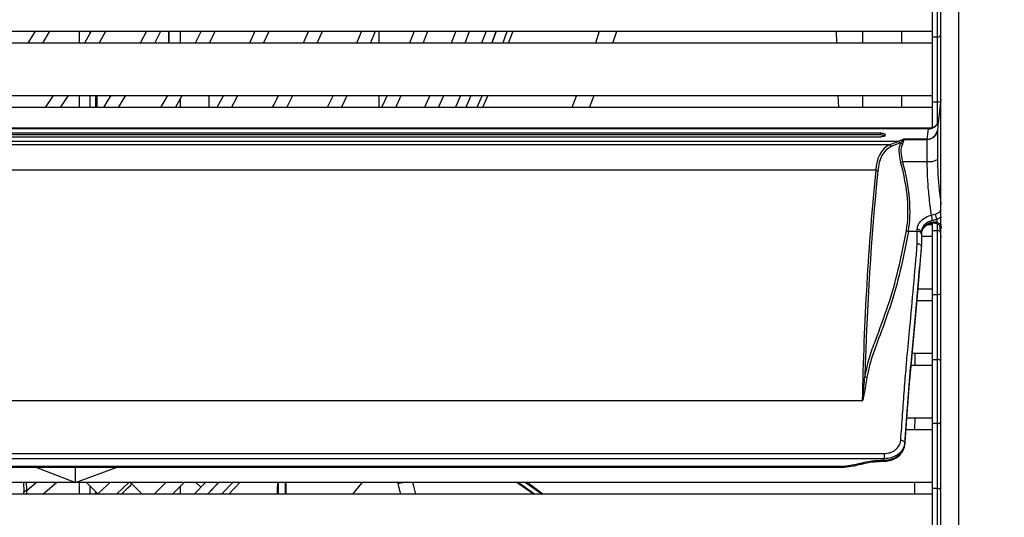
# Model space of a CAD drawing. Units: millimetres. Extents: x 21158 to 40774, y 6333 to 19764.
# Drawn here: x 22157 to 22348, y 9180 to 9277 of the extents above; entities that cross this region are included whole.
import ezdxf

# ---------------------------------------------------------------- set-up
doc = ezdxf.new("R2010")
doc.units = ezdxf.units.MM
doc.layers.add('Flowair1', color=7, linetype='Continuous')
doc.layers.add('Wymiary', color=8, linetype='Continuous')
doc.styles.get("Standard").update_dxf_attribs({"font": 'arial.ttf'})
doc.dimstyles.new('ISO-25', dxfattribs={"dimtxt": 2.5, "dimasz": 2.5, "dimexe": 1.25, "dimexo": 0.625, "dimtad": 1, "dimtxsty": 'Standard', "dimcen": 2.5, "dimadec": 0, "dimazin": 0, "dimtfac": 1, "dimtmove": 0, "dimatfit": 3, "dimfxl": 1, "dimarcsym": 0})

# ---------------------------------------------------------------- blocks, each defined once
blk = doc.blocks.new('*D37')
at = {"layer": 'Defpoints', "color": 0}
for p in [(22305.8, 9700.05), (22098.69, 8727.46), (22534.09, 8727.46)]:
    blk.add_point(p, dxfattribs=at)
at = {"layer": 'Wymiary', "color": 0, "lineweight": -2}
for p, q in [((22306.42, 9700.05), (22535.34, 9700.05)), ((22534.09, 9670.05), (22534.09, 8757.46)), ((22099.31, 8727.46), (22535.34, 8727.46))]:
    blk.add_line(p, q, dxfattribs=at)
at = {"layer": 'Wymiary', "color": 0}
for points in [[(22539.09, 9670.05), (22529.09, 9670.05), (22534.09, 9700.05)], [(22529.09, 8757.46), (22539.09, 8757.46), (22534.09, 8727.46)]]:
    blk.add_solid(points, dxfattribs=at)
at = {"layer": 'Wymiary', "color": 0, "insert": (22508.77, 9213.76), "char_height": 30, "attachment_point": 5, "rotation": 90}
blk.add_mtext('972', dxfattribs=at)

msp = doc.modelspace()

# ---------------------------------------------------------------- linework, layer by layer
at = {"layer": 'Flowair1'}
for p, q in [((22335.79, 9083.25), (22335.79, 9638.859)), ((22339.212, 9638.859), (22339.212, 9083.25)), ((22334.09, 9286.03), (22334.09, 9273.58)), ((22335.09, 9273.58), (22335.09, 9286.03)), ((21687.89, 9274.73), (22334.09, 9274.73)), ((22160.047, 9274.73), (22158.661, 9272.38)), ((22161.57, 9272.38), (22162.929, 9274.73)), ((22168.662, 9272.38), (22168.662, 9274.73)), ((22170.931, 9274.73), (22169.64, 9272.38)), ((22170.687, 9274.73), (22170.687, 9274.28)), ((22172.498, 9272.38), (22173.766, 9274.73)), ((22181.649, 9274.73), (22180.44, 9272.38)), ((22183.256, 9272.38), (22184.446, 9274.73)), ((22185.906, 9274.73), (22185.906, 9272.38)), ((22186.04, 9272.38), (22186.04, 9274.73)), ((22188.157, 9274.73), (22188.157, 9272.38)), ((22192.231, 9274.73), (22191.093, 9272.38)), ((22193.876, 9272.38), (22194.997, 9274.73)), ((22204.379, 9272.38), (22205.439, 9274.73)), ((22213.074, 9274.73), (22212.054, 9272.38)), ((22226.748, 9274.73), (22226.748, 9272.38)), ((22233.587, 9274.73), (22232.661, 9272.38)), ((22235.352, 9272.38), (22236.266, 9274.73)), ((22241.674, 9274.73), (22240.781, 9272.38)), ((22243.459, 9272.38), (22244.342, 9274.73)), ((22247.529, 9274.73), (22246.658, 9272.38)), ((22248.66, 9272.38), (22249.523, 9274.73)), ((22269.482, 9274.73), (22268.752, 9272.38)), ((22272.136, 9272.38), (22272.883, 9274.73)), ((22315.564, 9272.38), (22315.493, 9274.73)), ((22320.537, 9274.73), (22320.537, 9272.38)), ((22328.194, 9272.38), (22328.194, 9274.73)), ((22334.09, 9272.38), (21687.89, 9272.38)), ((22335.09, 9273.58), (22334.09, 9273.58)), ((22334.09, 9273.58), (22334.09, 9261.03)), ((22335.09, 9261.03), (22335.09, 9273.58)), ((21687.89, 9262.23), (22334.09, 9262.23)), ((22163.524, 9262.23), (22161.975, 9259.88)), ((22168.662, 9259.88), (22168.662, 9262.23)), ((22170.687, 9262.23), (22170.687, 9259.88)), ((22171.822, 9259.88), (22171.822, 9262.23)), ((22172.071, 9259.88), (22172.071, 9262.23)), ((22185.73, 9262.23), (22184.38, 9259.88)), ((22187.268, 9259.88), (22188.597, 9262.23)), ((22188.157, 9261.445), (22188.157, 9259.88)), ((22193.753, 9262.23), (22193.753, 9259.88)), ((22196.566, 9262.23), (22195.296, 9259.88)), ((22198.143, 9259.88), (22199.394, 9262.23)), ((22208.875, 9259.88), (22210.059, 9262.23)), ((22217.845, 9262.23), (22216.706, 9259.88)), ((22219.488, 9259.88), (22220.612, 9262.23)), ((22226.748, 9262.23), (22226.748, 9259.88)), ((22228.326, 9262.23), (22227.242, 9259.88)), ((22229.999, 9259.88), (22231.07, 9262.23)), ((22236.602, 9262.23), (22235.558, 9259.88)), ((22244.584, 9262.23), (22243.575, 9259.88)), ((22246.754, 9262.23), (22245.755, 9259.88)), ((22247.857, 9262.23), (22246.863, 9259.88)), ((22265.055, 9262.23), (22264.175, 9259.88)), ((22267.603, 9259.88), (22268.497, 9262.23)), ((22315.938, 9259.88), (22315.869, 9262.23)), ((22320.537, 9262.23), (22320.537, 9259.88)), ((22328.194, 9259.88), (22328.194, 9262.23)), ((22334.09, 9261.03), (22335.09, 9261.03)), ((22334.09, 9261.03), (22334.09, 9256.002)), ((22335.09, 9256.813), (22335.09, 9261.03)), ((22335.79, 9261.451), (22335.165, 9256.359)), ((22334.09, 9259.88), (21687.89, 9259.88)), ((22333.422, 9255.868), (21688.154, 9255.868)), ((22333.345, 9255.789), (21688.231, 9255.789)), ((22324.097, 9254.946), (21697.48, 9254.946)), ((22324.097, 9254.582), (22324.097, 9254.946)), ((22333.113, 9253.782), (22333.345, 9255.789)), ((22335.098, 9255.477), (22335.097, 9255.355)), ((22335.097, 9255.355), (22335.097, 9249.825)), ((22335.207, 9256.354), (22335.098, 9255.477)), ((22327.468, 9253.342), (21694.108, 9253.342)), ((22324.097, 9254.582), (21697.48, 9254.582)), ((21697.48, 9254.244), (22324.097, 9254.244)), ((22324.987, 9254.579), (22324.987, 9254.587)), ((22325.737, 9252.688), (22327.468, 9253.342)), ((22327.86, 9253.024), (22326.135, 9252.373)), ((22328.49, 9253.782), (22333.113, 9253.782)), ((22333.11, 9253.735), (22328.575, 9253.735)), ((22328.607, 9253.731), (22333.11, 9253.731)), ((22333.11, 9253.735), (22333.113, 9253.782)), ((22333.11, 9253.731), (22333.11, 9253.735)), ((22333.11, 9253.731), (22333.112, 9253.731)), ((22333.112, 9253.731), (22333.545, 9253.774)), ((22333.112, 9249.424), (22333.112, 9253.731)), ((22325.737, 9252.688), (21695.839, 9252.688)), ((22328.333, 9249.424), (22333.112, 9249.424)), ((22323.152, 9247.732), (21698.424, 9247.732)), ((22323.152, 9247.732), (22323.153, 9247.732)), ((22334.987, 9238.24), (22334.987, 9237.639)), ((22331.187, 9235.875), (22329.464, 9235.875)), ((22331.187, 9235.875), (22331.187, 9236.236)), ((22333.392, 9237.23), (22334.09, 9237.23)), ((22334.09, 9237.496), (22334.09, 9236.03)), ((22334.09, 9236.03), (22335.09, 9236.03)), ((22334.09, 9236.03), (22334.09, 9223.58)), ((22335.09, 9236.03), (22335.09, 9237.213)), ((22335.09, 9223.58), (22335.09, 9236.03)), ((22335.495, 9237.057), (22335.79, 9234.658)), ((22331.987, 9235.701), (22331.987, 9235.331)), ((22331.987, 9235.331), (22331.987, 9232.932)), ((22334.09, 9234.88), (22331.987, 9234.88)), ((22331.987, 9232.932), (22331.987, 9232.931)), ((22331.987, 9232.665), (22331.987, 9232.931)), ((22331.987, 9232.664), (22331.987, 9232.665)), ((22331.308, 9224.73), (22334.09, 9224.73)), ((22335.09, 9223.58), (22334.09, 9223.58)), ((22334.09, 9223.58), (22334.09, 9211.03)), ((22335.09, 9211.03), (22335.09, 9223.58)), ((22334.09, 9222.38), (22331.1, 9222.38)), ((22330.166, 9212.23), (22334.09, 9212.23)), ((22330.733, 9212.23), (22330.724, 9209.88)), ((22334.09, 9211.03), (22335.09, 9211.03)), ((22334.09, 9211.03), (22334.09, 9198.58)), ((22335.09, 9198.58), (22335.09, 9211.03)), ((22334.09, 9209.88), (22329.953, 9209.88)), ((22320.508, 9202.998), (21701.069, 9202.998)), ((22329.153, 9199.73), (22334.09, 9199.73)), ((22330.687, 9199.73), (22330.678, 9197.38)), ((22335.09, 9198.58), (22334.09, 9198.58)), ((22334.09, 9198.58), (22334.09, 9186.03)), ((22335.09, 9186.03), (22335.09, 9198.58)), ((22334.09, 9197.38), (22328.983, 9197.38)), ((22328.783, 9194.879), (22328.783, 9194.609)), ((21696.786, 9192.787), (22324.79, 9192.787)), ((22324.79, 9192.787), (22324.79, 9191.761)), ((22324.79, 9191.761), (21696.786, 9191.761)), ((21705.478, 9190.324), (22316.099, 9190.324)), ((21705.478, 9190.12), (22316.099, 9190.12)), ((22160.191, 9190.12), (22167.856, 9187.164)), ((22167.856, 9187.164), (22167.856, 9190.12)), ((22167.856, 9187.164), (22175.941, 9190.12)), ((22316.099, 9190.324), (22316.099, 9190.12)), ((22319.388, 9190.729), (22320.116, 9190.915)), ((22319.586, 9190.55), (22320.314, 9190.736)), ((22324.742, 9191.491), (22324.79, 9191.491)), ((22324.742, 9191.491), (22324.742, 9191.287)), ((22324.742, 9191.287), (22324.79, 9191.287)), ((22324.79, 9191.491), (22324.79, 9191.761)), ((22324.79, 9191.491), (22324.79, 9191.287)), ((21853.891, 9187.23), (22167.686, 9187.23)), ((22157.792, 9187.23), (22157.852, 9185.325)), ((22158.305, 9187.23), (22158.353, 9185.666)), ((22168.036, 9187.23), (22334.09, 9187.23)), ((22168.662, 9184.88), (22168.662, 9187.23)), ((22169.966, 9187.23), (22172.224, 9184.972)), ((22170.687, 9186.508), (22170.687, 9184.88)), ((22175.805, 9184.88), (22178.281, 9187.23)), ((22178.807, 9186.874), (22178.451, 9187.23)), ((22180.801, 9184.88), (22178.807, 9186.874)), ((22185.496, 9187.23), (22183.123, 9184.88)), ((22186.682, 9184.88), (22189.007, 9187.23)), ((22188.157, 9186.364), (22188.157, 9184.88)), ((22193.164, 9187.23), (22190.893, 9184.88)), ((22191.179, 9187.23), (22192.192, 9186.217)), ((22193.507, 9184.88), (22195.747, 9187.23)), ((22198.436, 9187.23), (22196.229, 9184.88)), ((22199.822, 9187.23), (22197.631, 9184.88)), ((22207.219, 9187.23), (22207.219, 9184.88)), ((22208.619, 9184.88), (22208.619, 9187.23)), ((22230.393, 9187.23), (22230.437, 9186.908)), ((22230.437, 9186.908), (22230.912, 9184.88)), ((22253.733, 9187.23), (22257.015, 9184.88)), ((22255.107, 9187.23), (22258.389, 9184.88)), ((22258.572, 9184.88), (22255.423, 9187.23)), ((22330.641, 9187.23), (22330.632, 9184.88)), ((22334.09, 9184.88), (21687.89, 9184.88)), ((22157.852, 9185.325), (22158.353, 9185.666)), ((22157.874, 9184.88), (22157.852, 9185.325)), ((22158.353, 9185.666), (22158.395, 9184.88)), ((22171.822, 9184.88), (22171.822, 9185.373)), ((22172.071, 9184.88), (22172.071, 9185.125)), ((22334.09, 9186.03), (22335.09, 9186.03)), ((22334.09, 9186.03), (22334.09, 9173.58)), ((22335.09, 9173.58), (22335.09, 9186.03))]:
    msp.add_line(p, q, dxfattribs=at)
at = {"layer": 'Flowair1', "flags": 128}
for points in [[(22202.701, 9274.73), (22202.443, 9274.16), (22201.625, 9272.38)], [(22214.783, 9272.38), (22215.031, 9272.951), (22215.79, 9274.73)], [(22223.366, 9274.73), (22222.789, 9273.325), (22222.395, 9272.38)], [(22225.104, 9272.38), (22225.742, 9273.937), (22226.062, 9274.73)], [(22249.486, 9274.73), (22248.972, 9273.322), (22248.622, 9272.38)], [(22251.612, 9274.73), (22251.262, 9273.761), (22250.756, 9272.38)], [(22252.693, 9274.73), (22252.256, 9273.514), (22251.841, 9272.38)], [(22164.976, 9259.88), (22166.385, 9262.057), (22166.494, 9262.23)], [(22174.728, 9262.23), (22174.165, 9261.302), (22173.286, 9259.88)], [(22176.225, 9259.88), (22177.208, 9261.503), (22177.641, 9262.23)], [(22207.264, 9262.23), (22206.388, 9260.508), (22206.063, 9259.88)], [(22238.298, 9259.88), (22238.319, 9259.927), (22239.329, 9262.23)], [(22242.585, 9262.23), (22241.779, 9260.362), (22241.568, 9259.88)], [(22243.614, 9259.88), (22243.743, 9260.179), (22244.622, 9262.23)], [(22334.003, 9237.488), (22334.012, 9237.492), (22334.033, 9237.528), (22334.044, 9237.596), (22334.044, 9237.693)], [(22334.743, 9237.473), (22334.791, 9237.47), (22334.852, 9237.497), (22334.918, 9237.554), (22334.987, 9237.639)], [(22327.984, 9195.354), (22328.139, 9195.338), (22328.288, 9195.305), (22328.426, 9195.258), (22328.547, 9195.198), (22328.646, 9195.128), (22328.72, 9195.049), (22328.766, 9194.965), (22328.783, 9194.879)], [(22319.388, 9190.729), (22319.444, 9190.644), (22319.498, 9190.584), (22319.547, 9190.553), (22319.586, 9190.55)], [(22320.116, 9190.915), (22320.172, 9190.83), (22320.226, 9190.77), (22320.275, 9190.739), (22320.314, 9190.736)], [(22320.314, 9190.736), (22320.318, 9190.738), (22320.321, 9190.739)], [(22160.457, 9187.23), (22159.876, 9186.732), (22158.461, 9185.533)], [(22161.557, 9184.88), (22163.297, 9186.382), (22164.264, 9187.23)], [(22174.655, 9187.23), (22173.221, 9185.891), (22172.123, 9184.88)], [(22176.812, 9184.88), (22177.411, 9185.478), (22178.049, 9186.116), (22178.522, 9186.59), (22178.774, 9186.842), (22178.807, 9186.874)], [(22195.699, 9187.23), (22194.458, 9185.921), (22193.459, 9184.88)], [(22221.696, 9184.88), (22223.451, 9187.001), (22223.639, 9187.23)], [(22232.131, 9187.23), (22231.776, 9187.162), (22231.349, 9187.081), (22230.899, 9186.996), (22230.437, 9186.908)], [(22233.876, 9184.88), (22233.487, 9186.414), (22233.487, 9186.414), (22233.487, 9186.414)]]:
    msp.add_lwpolyline(points, dxfattribs=at)
at = {"layer": 'Flowair1'}
for centre, radius, start, end in [((22335.09, 9274.48), 0.9, 270, 321.05756), ((22335.09, 9260.13), 0.9, 46.62895, 90), ((22333.472, 9257.7), 1.916, 266.21042, 337.23932), ((22333.14, 9255.76), 1.978, 269.21109, 351.78717), ((22328.394, 9253.435), 0.625, 218.88843, 261.21996), ((22333.125, 9255.98), 2.245, 269.60643, 280.77571), ((22327.94, 9250.741), 1.374, 270.05576, 286.60159), ((22333.509, 9252.573), 3.174, 262.81133, 300.01325), ((22330.106, 9237.64), 4.043, 4.9108, 19.92266), ((22337.026, 9239.422), 2.357, 184.68623, 210.1054), ((22329.513, 9236.529), 0.656, 227.76255, 265.64217), ((22331.297, 9235.535), 0.709, 13.53914, 98.99408), ((22331.294, 9235.173), 0.71, 12.87307, 98.71181), ((22335.09, 9235.13), 0.9, 51.91858, 90), ((22335.09, 9224.48), 0.9, 270, 321.05756), ((22335.09, 9210.13), 0.9, 38.94244, 90), ((22321.459, 9208.174), 0.659, 228.36611, 265.98414), ((22335.09, 9199.48), 0.9, 270, 321.05756), ((22316.123, 9203.672), 13.348, 269.89615, 284.15995), ((22335.09, 9185.13), 0.9, 38.94244, 90)]:
    msp.add_arc(centre, radius, start, end, dxfattribs=at)
for centre, major_axis, ratio, start_param, end_param in [((22324.097, 9254.213), (0.89, 0), 0.4144556, 0, 1.5707963), ((22309.269, 9284.283), (-20.367, 29.829), 0.5170885, 3.0117867, 3.0705748), ((22332.791, 9247.883), (-4.088, 6.151), 0.5140506, 0.3247655, 1.0114072), ((22309.66, 9284.454), (-20.209, 30.408), 0.5140506, 3.0220227, 3.0246899), ((22333.546, 9239.558), (-8.084, 12.966), 0.506138, 6.2404927, 6.9033163), ((22333.937, 9239.73), (-8.236, 12.393), 0.5140506, 6.2177236, 6.8805126), ((22333.182, 9248.055), (-4.253, 5.565), 0.5276477, 0.2706399, 0.9572816), ((22305.933, 9256.097), (-18.552, 27.916), 0.5140506, 3.6356973, 4.1529999), ((22306.325, 9256.269), (-18.398, 28.491), 0.5106113, 3.6464012, 4.1637038), ((22868.704, 8812.214), (-433.527, 653.139), 0.5139062, 0.5590906, 0.6400725), ((22869.095, 8812.385), (-433.683, 652.562), 0.5140506, 0.55861, 0.6311511)]:
    msp.add_ellipse(centre, major_axis=major_axis, ratio=ratio, start_param=start_param, end_param=end_param, dxfattribs=at)
for points, knots in [([(22335.253, 9257.079), (22335.244, 9257.058), (22335.198, 9256.939), (22335.014, 9256.626), (22334.643, 9256.248), (22334.084, 9255.928), (22333.643, 9255.893), (22333.419, 9255.876)], [0, 0, 0, 0, 0.0387016, 0.2121577, 0.4458629, 0.7192818, 1, 1, 1, 1]), ([(22324.097, 9254.946), (22324.189, 9254.942), (22324.374, 9254.935), (22324.622, 9254.881), (22324.821, 9254.802), (22324.96, 9254.699), (22324.978, 9254.625), (22324.987, 9254.587)], [0, 0, 0, 0, 0.186356, 0.3724294, 0.5659309, 0.7783946, 1, 1, 1, 1]), ([(22333.345, 9255.789), (22333.37, 9255.825), (22333.403, 9255.872), (22333.418, 9255.861), (22333.422, 9255.858)], [0, 0, 0, 0, 0.7590585, 1, 1, 1, 1]), ([(22333.545, 9253.774), (22333.76, 9253.839), (22334.19, 9253.967), (22334.718, 9254.413), (22334.999, 9254.898), (22335.08, 9255.234), (22335.096, 9255.345), (22335.097, 9255.355)], [0, 0, 0, 0, 0.2741571, 0.5482953, 0.8518585, 0.9863247, 1, 1, 1, 1]), ([(22324.987, 9254.579), (22324.974, 9254.536), (22324.95, 9254.449), (22324.759, 9254.341), (22324.487, 9254.269), (22324.247, 9254.246), (22324.121, 9254.244), (22324.097, 9254.244)], [0, 0, 0, 0, 0.2542625, 0.5090245, 0.7464587, 0.9514478, 1, 1, 1, 1]), ([(22327.468, 9253.342), (22327.509, 9253.333), (22327.59, 9253.317), (22327.701, 9253.246), (22327.797, 9253.149), (22327.839, 9253.066), (22327.86, 9253.024)], [0, 0, 0, 0, 0.2499974, 0.4999933, 0.7499938, 1, 1, 1, 1]), ([(22327.908, 9253.042), (22328.082, 9253.246), (22328.307, 9253.508), (22328.49, 9253.708), (22328.536, 9253.75), (22328.537, 9253.751)], [0, 0, 0, 0, 0.7763089, 0.9967956, 1, 1, 1, 1]), ([(22328.607, 9253.731), (22328.592, 9253.686), (22328.523, 9253.464), (22328.398, 9253.103), (22328.299, 9252.817)], [0, 0, 0, 0, 0.2068963, 1, 1, 1, 1]), ([(22328.537, 9253.751), (22328.522, 9253.762), (22328.506, 9253.773), (22328.491, 9253.782), (22328.49, 9253.782)], [0, 0, 0, 0, 0.9497932, 1, 1, 1, 1]), ([(22328.575, 9253.735), (22328.567, 9253.737), (22328.551, 9253.741), (22328.542, 9253.747), (22328.537, 9253.751)], [0, 0, 0, 0, 0.4867849, 1, 1, 1, 1]), ([(22328.575, 9253.735), (22328.58, 9253.734), (22328.59, 9253.732), (22328.601, 9253.732), (22328.607, 9253.731)], [0, 0, 0, 0, 0.4722294, 1, 1, 1, 1]), ([(22325.749, 9252.687), (22325.747, 9252.688), (22325.743, 9252.688), (22325.738, 9252.688), (22325.737, 9252.688)], [0, 0, 0, 0, 0.6775343, 1, 1, 1, 1]), ([(22325.749, 9252.687), (22325.799, 9252.675), (22325.897, 9252.65), (22326.032, 9252.545), (22326.105, 9252.442), (22326.133, 9252.379), (22326.135, 9252.373)], [0, 0, 0, 0, 0.3106653, 0.621331, 0.9634419, 1, 1, 1, 1]), ([(22333.908, 9239.018), (22333.759, 9240.232), (22333.49, 9242.438), (22333.18, 9245.962), (22333.135, 9248.264), (22333.112, 9249.424)], [0, 0, 0, 0, 0.3778929, 0.6864872, 1, 1, 1, 1]), ([(22335.097, 9249.825), (22335.12, 9248.784), (22335.166, 9246.683), (22335.446, 9243.751), (22335.678, 9241.972), (22335.79, 9241.114)], [0, 0, 0, 0, 0.3369001, 0.6801926, 1, 1, 1, 1]), ([(22323.153, 9247.732), (22323.209, 9247.726), (22323.322, 9247.714), (22323.449, 9247.662), (22323.516, 9247.618), (22323.54, 9247.599), (22323.544, 9247.596)], [0, 0, 0, 0, 0.3742658, 0.7485459, 0.9550721, 1, 1, 1, 1]), ([(22334.677, 9239.229), (22334.871, 9239.298), (22335.261, 9239.436), (22335.65, 9239.764), (22335.749, 9240.017), (22335.79, 9240.122)], [0, 0, 0, 0, 0.3698558, 0.7396695, 1, 1, 1, 1]), ([(22331.187, 9236.236), (22331.228, 9236.548), (22331.312, 9237.175), (22331.966, 9238.041), (22332.86, 9238.694), (22333.582, 9238.917), (22333.908, 9239.018)], [0, 0, 0, 0, 0.2589481, 0.5192763, 0.7830361, 1, 1, 1, 1]), ([(22334.135, 9237.986), (22333.877, 9237.902), (22333.305, 9237.716), (22332.599, 9237.174), (22332.085, 9236.463), (22332.019, 9235.955), (22331.987, 9235.701)], [0, 0, 0, 0, 0.2144852, 0.4772323, 0.7386807, 1, 1, 1, 1]), ([(22331.987, 9235.435), (22332.019, 9235.688), (22332.085, 9236.196), (22332.599, 9236.907), (22333.281, 9237.429), (22333.818, 9237.615), (22334.044, 9237.693)], [0, 0, 0, 0, 0.2679788, 0.5360801, 0.8054829, 1, 1, 1, 1]), ([(22333.908, 9239.018), (22333.978, 9239.038), (22334.233, 9239.113), (22334.49, 9239.18), (22334.677, 9239.229)], [0, 0, 0, 0, 0.2743607, 1, 1, 1, 1]), ([(22334.044, 9237.693), (22334.209, 9237.724), (22334.399, 9237.758), (22334.717, 9237.727), (22334.863, 9237.679), (22334.987, 9237.639)], [0, 0, 0, 0, 0.5087049, 0.5839991, 1, 1, 1, 1]), ([(22334.987, 9238.24), (22334.783, 9238.172), (22334.503, 9238.08), (22334.213, 9238.006), (22334.135, 9237.986)], [0, 0, 0, 0, 0.7310057, 1, 1, 1, 1]), ([(22335.915, 9238.671), (22335.867, 9238.638), (22335.601, 9238.458), (22335.263, 9238.338), (22334.987, 9238.24)], [0, 0, 0, 0, 0.1819335, 1, 1, 1, 1]), ([(22321.021, 9207.682), (22321.292, 9208.937), (22321.833, 9211.449), (22323.507, 9215.83), (22325.569, 9221.3), (22327.596, 9228.4), (22328.579, 9233.491), (22329.072, 9236.043)], [0, 0, 0, 0, 0.1249131, 0.2501424, 0.5020512, 0.7504224, 1, 1, 1, 1]), ([(22329.464, 9235.875), (22328.97, 9233.324), (22327.984, 9228.222), (22326.485, 9222.949), (22324.848, 9218.081), (22323.515, 9214.672), (22322.09, 9210.734), (22321.638, 9208.589), (22321.413, 9207.517)], [0, 0, 0, 0, 0.2496467, 0.499239, 0.5569112, 0.7876271, 0.8939117, 1, 1, 1, 1]), ([(22331.187, 9233.501), (22331.187, 9233.888), (22331.187, 9234.675), (22331.187, 9235.47), (22331.187, 9235.875)], [0, 0, 0, 0, 0.4912106, 1, 1, 1, 1]), ([(22331.991, 9235.44), (22332.011, 9235.626), (22332.052, 9235.995), (22332.443, 9236.608), (22333.092, 9237.124), (22333.662, 9237.433), (22333.991, 9237.482), (22334.002, 9237.484)], [0, 0, 0, 0, 0.2445751, 0.4856328, 0.7410169, 0.9919209, 1, 1, 1, 1]), ([(22333.871, 9237.445), (22333.958, 9237.471), (22334.199, 9237.546), (22334.512, 9237.554), (22334.693, 9237.475), (22334.738, 9237.455)], [0, 0, 0, 0, 0.2952307, 0.8227394, 1, 1, 1, 1]), ([(22334.743, 9237.468), (22334.769, 9237.462), (22335.016, 9237.395), (22335.401, 9237.184), (22335.738, 9236.85), (22335.836, 9236.638), (22335.82, 9236.535), (22335.816, 9236.508)], [0, 0, 0, 0, 0.0335209, 0.320679, 0.6080012, 0.9008946, 1, 1, 1, 1]), ([(22334.987, 9237.639), (22335.268, 9237.529), (22335.601, 9237.399), (22335.86, 9237.213), (22335.9, 9237.184)], [0, 0, 0, 0, 0.8460913, 1, 1, 1, 1]), ([(22327.984, 9195.354), (22328.102, 9197.022), (22328.338, 9200.359), (22328.692, 9205.211), (22328.976, 9208.789), (22329.328, 9212.821), (22329.8, 9217.742), (22330.468, 9225.028), (22330.947, 9230.677), (22331.187, 9233.501)], [0, 0, 0, 0, 0.1113638, 0.2226953, 0.3335385, 0.378131, 0.5565541, 0.7782815, 1, 1, 1, 1]), ([(22331.987, 9232.931), (22331.977, 9232.812), (22331.79, 9230.566), (22331.427, 9226.291), (22330.898, 9220.31), (22330.373, 9214.784), (22329.934, 9210.098), (22329.579, 9205.779), (22329.225, 9201.047), (22328.96, 9197.353), (22328.783, 9194.879)], [0, 0, 0, 0, 0.0091861, 0.1738054, 0.3384116, 0.5038309, 0.6690803, 0.7511818, 0.8333696, 1, 1, 1, 1]), ([(22328.783, 9194.609), (22328.957, 9197.042), (22329.22, 9200.701), (22329.572, 9205.415), (22329.93, 9209.792), (22330.375, 9214.538), (22330.909, 9220.16), (22331.447, 9226.241), (22331.807, 9230.523), (22331.987, 9232.664)], [0, 0, 0, 0, 0.163871, 0.2464913, 0.3290158, 0.4968404, 0.6648427, 0.8324139, 1, 1, 1, 1]), ([(22331.187, 9233.501), (22331.194, 9233.501), (22331.253, 9233.499), (22331.402, 9233.483), (22331.619, 9233.417), (22331.822, 9233.287), (22331.96, 9233.119), (22331.978, 9232.994), (22331.987, 9232.932)], [0, 0, 0, 0, 0.0184227, 0.1416213, 0.3563, 0.5708934, 0.7854417, 1, 1, 1, 1]), ([(22320.523, 9203.003), (22320.524, 9203.003), (22320.524, 9203.003), (22320.526, 9203.003), (22320.529, 9203.005), (22320.535, 9203.011), (22320.547, 9203.035), (22320.573, 9203.138), (22320.632, 9203.563), (22320.712, 9204.427), (22320.85, 9205.895), (22320.957, 9207.01), (22321.021, 9207.682)], [0, 0, 0, 0, 0.000051, 0.0004385, 0.000766, 0.002031, 0.0049687, 0.0171409, 0.067961, 0.2730871, 0.5615935, 1, 1, 1, 1]), ([(22321.413, 9207.517), (22321.228, 9206.449), (22320.99, 9205.077), (22320.729, 9203.543), (22320.619, 9203.124), (22320.568, 9203.023), (22320.546, 9203.002), (22320.54, 9202.998), (22320.539, 9202.998)], [0, 0, 0, 0, 0.7252518, 0.9311348, 0.9829187, 0.9959968, 0.9995967, 1, 1, 1, 1]), ([(22320.508, 9202.998), (22320.511, 9202.998), (22320.515, 9202.998), (22320.52, 9203), (22320.522, 9203.002), (22320.523, 9203.003)], [0, 0, 0, 0, 0.558771, 0.7370118, 1, 1, 1, 1]), ([(22320.539, 9202.998), (22320.537, 9202.997), (22320.532, 9202.994), (22320.523, 9202.993), (22320.515, 9202.994), (22320.51, 9202.997), (22320.508, 9202.998)], [0, 0, 0, 0, 0.2650856, 0.502295, 0.7380004, 1, 1, 1, 1]), ([(22324.79, 9192.787), (22325.146, 9192.817), (22325.859, 9192.876), (22326.81, 9193.34), (22327.535, 9194.023), (22327.903, 9194.74), (22327.964, 9195.198), (22327.984, 9195.354)], [0, 0, 0, 0, 0.2193967, 0.4389053, 0.6600452, 0.8842157, 1, 1, 1, 1]), ([(22328.783, 9194.879), (22328.757, 9194.689), (22328.681, 9194.132), (22328.221, 9193.26), (22327.314, 9192.432), (22326.126, 9191.869), (22325.235, 9191.797), (22324.79, 9191.761)], [0, 0, 0, 0, 0.1153281, 0.3388268, 0.5598381, 0.7797894, 1, 1, 1, 1]), ([(22324.79, 9191.491), (22324.99, 9191.498), (22325.64, 9191.523), (22326.71, 9191.828), (22327.793, 9192.528), (22328.566, 9193.493), (22328.711, 9194.237), (22328.783, 9194.609)], [0, 0, 0, 0, 0.0995092, 0.3224313, 0.5477852, 0.7740007, 1, 1, 1, 1]), ([(22324.791, 9191.321), (22324.943, 9191.312), (22325.47, 9191.283), (22326.357, 9191.528), (22327.341, 9192.032), (22328.13, 9192.782), (22328.632, 9193.695), (22328.809, 9194.405), (22328.785, 9194.774), (22328.782, 9194.809)], [0, 0, 0, 0, 0.0732217, 0.254443, 0.4365729, 0.6191447, 0.8012808, 0.9810065, 1, 1, 1, 1]), ([(22316.099, 9190.12), (22316.413, 9190.126), (22317.321, 9190.145), (22318.498, 9190.295), (22319.323, 9190.489), (22319.586, 9190.55)], [0, 0, 0, 0, 0.2653854, 0.7655092, 1, 1, 1, 1]), ([(22320.116, 9190.915), (22320.855, 9191.079), (22322.357, 9191.413), (22323.938, 9191.464), (22324.742, 9191.491)], [0, 0, 0, 0, 0.4916996, 1, 1, 1, 1]), ([(22320.327, 9190.715), (22320.54, 9190.776), (22321.354, 9191.008), (22322.845, 9191.223), (22324.121, 9191.263), (22324.743, 9191.282)], [0, 0, 0, 0, 0.1540608, 0.5880581, 1, 1, 1, 1]), ([(22207.096, 9184.88), (22207.099, 9185.703), (22207.102, 9186.529), (22207.107, 9187.227), (22207.107, 9187.23)], [0, 0, 0, 0, 0.9964815, 1, 1, 1, 1]), ([(22208.75, 9184.88), (22208.748, 9185.581), (22208.745, 9186.391), (22208.741, 9187.131), (22208.741, 9187.23)], [0, 0, 0, 0, 0.865685, 1, 1, 1, 1]), ([(22233.487, 9186.414), (22233.487, 9186.414), (22233.421, 9186.678), (22233.356, 9186.954), (22233.292, 9187.23)], [0, 0, 0, 0, 0.0000752, 1, 1, 1, 1]), ([(22256.776, 9184.88), (22256.755, 9184.894), (22255.612, 9185.68), (22254.473, 9186.462), (22253.355, 9187.23)], [0, 0, 0, 0, 0.0186136, 1, 1, 1, 1])]:
    msp.add_open_spline(points, degree=3, knots=knots, dxfattribs=at)

# ---------------------------------------------------------------- dimensions: what is measured, and where the dimension line sits
at = {"layer": 'Wymiary'}
dim = msp.add_linear_dim(base=(22534.091, 8727.458), p1=(22305.795, 9700.055), p2=(22098.69, 8727.458), angle=90, text='972', dimstyle='ISO-25', override={"dimtxt": 30, "dimasz": 30, "dimgap": 10, "dimdec": 0}, dxfattribs=at)
dim.commit()
dim.dimension.update_dxf_attribs({"geometry": '*D37', "text_midpoint": (22534.091, 9213.756), "dimtype": 160})

doc.saveas('drawing.dxf')
